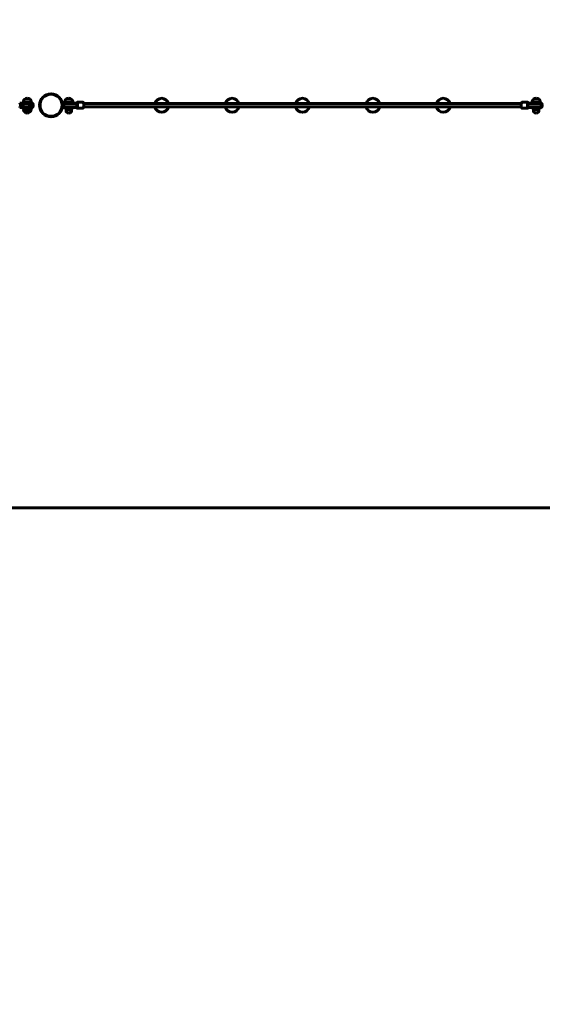
# Model space of a CAD drawing. Units: millimetres. Extents: x 4680 to 22885, y 9771 to 29912.
# Drawn here: x 13216 to 15814, y 9771 to 14663 of the extents above; entities that cross this region are included whole.
import ezdxf

# ---------------------------------------------------------------- set-up
doc = ezdxf.new("R2010")
doc.units = ezdxf.units.MM
doc.header["$LTSCALE"] = 137
doc.layers.add('Widoczne (ISO)', color=7, linetype='Continuous', lineweight=60)
doc.layers.add('Wymiar (ISO)', color=7, linetype='Continuous', lineweight=25)
doc.styles.add('tiff (ISO)', font='tahoma.ttf')
doc.dimstyles.new('tiff', dxfattribs={"dimscale": 137, "dimtxt": 4, "dimasz": 4, "dimexe": 3.175, "dimexo": 0, "dimgap": 0.762, "dimtad": 1, "dimdec": 0, "dimrnd": 1e-08, "dimzin": 0, "dimtxsty": 'tiff (ISO)', "dimblk": 'Filled-1', "dimcen": 0.09, "dimdle": 10, "dimclrd": 256, "dimclre": 256, "dimclrt": 256, "dimazin": 0, "dimtfac": 1, "dimtmove": 0, "dimatfit": 3, "dimfxl": 1, "dimtolj": 1, "dimtzin": 0, "dimlwd": 25, "dimlwe": 25, "dimarcsym": 0})

# ---------------------------------------------------------------- blocks, each defined once
blk = doc.blocks.new('Filled-1')
at = {"color": 0}
for p, q in [((0, 0), (-1, 0.25)), ((-1, 0.25), (-1, -0.25)), ((-1, 0), (0, 0)), ((-1, -0.25), (0, 0))]:
    blk.add_line(p, q, dxfattribs=at)
at = {"color": 0, "flags": 128}
blk.add_lwpolyline([(-1, -0.25), (0, 0), (-1, 0.25), (-1, -0.25)], dxfattribs=at)
at = {"color": 0}
blk.add_solid([(-1, -0.25), (0, 0), (-1, 0.25), (-1, -0.25)], dxfattribs=at)
blk = doc.blocks.new('*D4')
at = {"layer": 'Defpoints', "color": 0, "linetype": 'Continuous', "transparency": 16777216}
for p in [(5367.2, 27533), (14036.6, 27533), (10025.2, 9770.5)]:
    blk.add_point(p, dxfattribs=at)
at = {"layer": 'Wymiar (ISO)', "linetype": 'Continuous', "lineweight": 25, "transparency": 16777216}
for p, q in [((14036.6, 27533), (4932.2, 27533)), ((5367.2, 10318.5), (5367.2, 26985)), ((10025.2, 9770.5), (4932.2, 9770.5))]:
    blk.add_line(p, q, dxfattribs=at)
at = {"layer": 'Wymiar (ISO)', "linetype": 'Continuous', "lineweight": 25, "transparency": 16777216, "xscale": 548, "yscale": 548, "zscale": 548}
for p, rotation in [((5367.2, 27533), 90), ((5367.2, 9770.5), 270)]:
    blk.add_blockref('Filled-1', p, dxfattribs=dict(at, rotation=rotation))
at = {"layer": 'Wymiar (ISO)', "linetype": 'Continuous', "lineweight": 25, "transparency": 16777216, "insert": (4689.8, 17520.6), "char_height": 548, "attachment_point": 1, "rotation": 90, "style": 'tiff (ISO)'}
blk.add_mtext('\\A1; 18100', dxfattribs=at)
blk = doc.blocks.new('*D5')
at = {"layer": 'Defpoints', "color": 0, "linetype": 'Continuous', "transparency": 16777216}
for p in [(6510.7, 25590), (14036.6, 25590), (9592.2, 11963.5)]:
    blk.add_point(p, dxfattribs=at)
at = {"layer": 'Wymiar (ISO)', "linetype": 'Continuous', "lineweight": 25, "transparency": 16777216}
for p, q in [((14036.6, 25590), (6075.7, 25590)), ((6510.7, 12511.5), (6510.7, 25042)), ((9592.2, 11963.5), (6075.7, 11963.5))]:
    blk.add_line(p, q, dxfattribs=at)
at = {"layer": 'Wymiar (ISO)', "linetype": 'Continuous', "lineweight": 25, "transparency": 16777216, "xscale": 548, "yscale": 548, "zscale": 548}
for p, rotation in [((6510.7, 25590), 90), ((6510.7, 11963.5), 270)]:
    blk.add_blockref('Filled-1', p, dxfattribs=dict(at, rotation=rotation))
at = {"layer": 'Wymiar (ISO)', "linetype": 'Continuous', "lineweight": 25, "transparency": 16777216, "insert": (5835.5, 17645.6), "char_height": 548, "attachment_point": 1, "rotation": 90, "style": 'tiff (ISO)'}
blk.add_mtext('\\A1; 13900', dxfattribs=at)
blk = doc.blocks.new('*D6')
at = {"layer": 'Defpoints', "color": 0, "linetype": 'Continuous', "transparency": 16777216}
for p in [(22885.1, 29227.2), (22885.1, 25270.5), (7159.2, 12270.5)]:
    blk.add_point(p, dxfattribs=at)
at = {"layer": 'Wymiar (ISO)', "linetype": 'Continuous', "lineweight": 25, "transparency": 16777216}
for p, q in [((7159.2, 12270.5), (7159.2, 29662.2)), ((22885.1, 25270.5), (22885.1, 29662.2)), ((7707.2, 29227.2), (22337.1, 29227.2))]:
    blk.add_line(p, q, dxfattribs=at)
at = {"layer": 'Wymiar (ISO)', "linetype": 'Continuous', "lineweight": 25, "transparency": 16777216, "xscale": 548, "yscale": 548, "zscale": 548, "rotation": 180}
blk.add_blockref('Filled-1', (7159.2, 29227.2), dxfattribs=at)
at = {"layer": 'Wymiar (ISO)', "linetype": 'Continuous', "lineweight": 25, "transparency": 16777216, "xscale": 548, "yscale": 548, "zscale": 548}
blk.add_blockref('Filled-1', (22885.1, 29227.2), dxfattribs=at)
at = {"layer": 'Wymiar (ISO)', "linetype": 'Continuous', "lineweight": 25, "transparency": 16777216, "insert": (13891, 29902.1), "char_height": 548, "attachment_point": 1, "style": 'tiff (ISO)'}
blk.add_mtext('\\A1; 15900', dxfattribs=at)
blk = doc.blocks.new('*D7')
at = {"layer": 'Defpoints', "color": 0, "linetype": 'Continuous', "transparency": 16777216}
for p in [(21164.7, 28099), (21164.7, 25533), (9535.2, 12020.5)]:
    blk.add_point(p, dxfattribs=at)
at = {"layer": 'Wymiar (ISO)', "linetype": 'Continuous', "lineweight": 25, "transparency": 16777216}
for p, q in [((9535.2, 12020.5), (9535.2, 28534)), ((21164.7, 25533), (21164.7, 28534)), ((10083.2, 28099), (20616.7, 28099))]:
    blk.add_line(p, q, dxfattribs=at)
at = {"layer": 'Wymiar (ISO)', "linetype": 'Continuous', "lineweight": 25, "transparency": 16777216, "xscale": 548, "yscale": 548, "zscale": 548, "rotation": 180}
blk.add_blockref('Filled-1', (9535.2, 28099), dxfattribs=at)
at = {"layer": 'Wymiar (ISO)', "linetype": 'Continuous', "lineweight": 25, "transparency": 16777216, "xscale": 548, "yscale": 548, "zscale": 548}
blk.add_blockref('Filled-1', (21164.7, 28099), dxfattribs=at)
at = {"layer": 'Wymiar (ISO)', "linetype": 'Continuous', "lineweight": 25, "transparency": 16777216, "insert": (14218.8, 28776.4), "char_height": 548, "attachment_point": 1, "style": 'tiff (ISO)'}
blk.add_mtext('\\A1; 11800', dxfattribs=at)

msp = doc.modelspace()

# ---------------------------------------------------------------- linework, layer by layer
at = {"layer": 'Widoczne (ISO)'}
for p, q in [((13232.9, 14247.9), (13217.3, 14247.9)), ((13217.3, 14245.9), (13217.3, 14247.9)), ((13241.6, 14245.9), (13217.3, 14245.9)), ((13269.1, 14251.9), (13232.1, 14251.9)), ((13232.1, 14251.9), (13232.1, 14247.9)), ((13232.9, 14247.9), (13269.1, 14247.9)), ((13267.1, 14267.4), (13241.1, 14267.4)), ((13241.6, 14245.9), (13272.8, 14245.9)), ((13269.1, 14251.9), (13269.1, 14251.9)), ((13274.1, 14251.9), (13269.1, 14251.9)), ((13272.8, 14247.3), (13272.8, 14245.9)), ((13445.2, 14251.9), (13440.2, 14251.9)), ((13472.9, 14245.4), (13441.5, 14245.4)), ((13441.6, 14247.3), (13441.6, 14245.9)), ((13441.6, 14245.9), (13472.8, 14245.9)), ((13482.2, 14251.9), (13445.2, 14251.9)), ((13445.2, 14247.9), (13481.5, 14247.9)), ((13473.2, 14267.4), (13447.2, 14267.4)), ((13497.1, 14245.9), (13472.8, 14245.9)), ((13497.3, 14245.4), (13472.9, 14245.4)), ((13497.1, 14247.9), (13481.5, 14247.9)), ((13482.2, 14251.9), (13482.2, 14247.9)), ((13497.1, 14245.9), (13497.1, 14247.9)), ((13497.3, 14245.4), (13502.2, 14245.4)), ((13497.3, 14245.4), (13497.3, 14245.4)), ((13503.1, 14252.4), (13530.4, 14252.4)), ((15710.3, 14245.4), (13534, 14245.4)), ((15741.2, 14252.4), (15713.9, 14252.4)), ((15747, 14245.4), (15742.2, 14245.4)), ((15747.1, 14245.4), (15747, 14245.4)), ((15747.1, 14245.4), (15771.4, 14245.4)), ((15762.9, 14247.9), (15747.3, 14247.9)), ((15747.3, 14247.9), (15747.3, 14245.9)), ((15747.3, 14245.9), (15771.5, 14245.9)), ((15798.8, 14251.9), (15762.1, 14251.9)), ((15762.1, 14251.9), (15762.1, 14247.9)), ((15762.9, 14247.9), (15798.8, 14247.9)), ((15797.1, 14267.4), (15771.1, 14267.4)), ((15802.8, 14245.4), (15771.4, 14245.4)), ((15802.7, 14245.9), (15771.5, 14245.9)), ((15798.8, 14251.9), (15798.8, 14251.9)), ((15804.1, 14251.9), (15798.8, 14251.9)), ((15802.7, 14245.9), (15802.7, 14247.2)), ((13241.6, 14228.9), (13217.3, 14228.9)), ((13217.3, 14226.9), (13217.3, 14228.9)), ((13232.9, 14226.9), (13217.3, 14226.9)), ((13232.1, 14226.9), (13232.1, 14222.9)), ((13232.1, 14222.9), (13269.1, 14222.9)), ((13269.1, 14226.9), (13232.9, 14226.9)), ((13234.1, 14219.9), (13274.1, 14219.9)), ((13241.1, 14204.4), (13267.1, 14204.4)), ((13241.6, 14228.9), (13272.8, 14228.9)), ((13269.1, 14222.9), (13269.1, 14222.9)), ((13272.8, 14228.9), (13272.8, 14227.6)), ((13441.5, 14229.4), (13472.9, 14229.4)), ((13441.6, 14228.9), (13472.8, 14228.9)), ((13441.6, 14228.9), (13441.6, 14227.6)), ((13481.5, 14226.9), (13445.2, 14226.9)), ((13445.2, 14222.9), (13482.2, 14222.9)), ((13448.2, 14216.4), (13447.2, 14214.2)), ((13447.2, 14214.2), (13473.2, 14214.2)), ((13447.2, 14214.2), (13447.2, 14204.9)), ((13448.2, 14216.4), (13472.2, 14216.4)), ((13472.2, 14216.4), (13473.2, 14214.2)), ((13497.1, 14228.9), (13472.8, 14228.9)), ((13497.3, 14229.4), (13472.9, 14229.4)), ((13473.2, 14214.2), (13473.2, 14204.9)), ((13481.5, 14226.9), (13497.1, 14226.9)), ((13482.2, 14226.9), (13482.2, 14222.9)), ((13497.1, 14226.9), (13497.1, 14228.9)), ((13497.3, 14229.4), (13502.2, 14229.4)), ((13497.3, 14229.4), (13497.3, 14229.4)), ((13503.1, 14222.4), (13530.4, 14222.4)), ((13534, 14229.4), (15710.3, 14229.4)), ((15741.2, 14222.4), (15713.9, 14222.4)), ((15747, 14229.4), (15742.2, 14229.4)), ((15747.1, 14229.4), (15747, 14229.4)), ((15747.1, 14229.4), (15771.4, 14229.4)), ((15747.3, 14228.9), (15771.5, 14228.9)), ((15747.3, 14228.9), (15747.3, 14226.9)), ((15747.3, 14226.9), (15762.9, 14226.9)), ((15762.1, 14226.9), (15762.1, 14222.9)), ((15762.1, 14222.9), (15798.8, 14222.9)), ((15798.8, 14226.9), (15762.9, 14226.9)), ((15772.1, 14216.4), (15771.1, 14214.2)), ((15771.1, 14214.2), (15797.1, 14214.2)), ((15771.1, 14214.2), (15771.1, 14204.9)), ((15771.4, 14229.4), (15802.8, 14229.4)), ((15802.7, 14228.9), (15771.5, 14228.9)), ((15772.1, 14216.4), (15796.1, 14216.4)), ((15796.1, 14216.4), (15797.1, 14214.2)), ((15797.1, 14214.2), (15797.1, 14204.9)), ((15798.8, 14222.9), (15799.3, 14222.9)), ((15802.7, 14227.7), (15802.7, 14228.9)), ((18079.5, 12237.4), (12604.2, 12237.4))]:
    msp.add_line(p, q, dxfattribs=at)
for radius in [57, 54.5]:
    msp.add_circle((13372.2, 14237.4), radius, dxfattribs=at)
for centre, radius, start, end in [((13256.1, 14251.3), 22, 132.9566, 178.4343), ((13242.1, 14267), 1, 131.3246, 153.5321), ((13255.3, 14252), 21, 93.2935, 131.3246), ((13252.9, 14252), 21, 48.6754, 86.7065), ((13272.8, 14237.4), 8.5, 90, 270), ((13266.1, 14267), 1, 26.4679, 48.6754), ((13252.1, 14251.3), 22, 1.5657, 47.0434), ((13269.1, 14237.4), 14.5, 297.7373, 62.2627), ((13269.1, 14237.4), 14.5, 297.7373, 62.2627), ((13269.1, 14237.4), 10.5, 309.9949, 50.005), ((13445.2, 14237.4), 14.5, 117.7373, 242.2627), ((13445.2, 14237.4), 10.5, 129.995, 230.005), ((13441.5, 14237.4), 8, 90, 122.6811), ((13462.2, 14251.3), 22, 132.9566, 178.4343), ((13441.6, 14237.4), 8.5, 70.2501, 90), ((13448.2, 14267), 1, 131.3246, 153.5321), ((13461.4, 14252), 21, 93.2935, 131.3246), ((13459, 14252), 21, 48.6754, 86.7065), ((13472.2, 14267), 1, 26.4679, 48.6754), ((13458.3, 14251.3), 22, 1.5657, 47.0434), ((13922.2, 14237.4), 34.5, 13.408, 166.592), ((13922.2, 14237.4), 8.5, 70.2501, 109.7499), ((14272.2, 14237.4), 34.5, 13.408, 166.592), ((14272.2, 14237.4), 8.5, 70.2501, 109.7499), ((14622.2, 14237.4), 34.5, 13.408, 166.592), ((14622.2, 14237.4), 8.5, 70.2501, 109.7499), ((14972.2, 14237.4), 34.5, 13.408, 166.592), ((14972.2, 14237.4), 8.5, 70.2501, 109.7499), ((15322.2, 14237.4), 34.5, 13.408, 166.592), ((15322.2, 14237.4), 8.5, 70.2501, 109.7499), ((15786.1, 14251.3), 22, 132.9566, 178.4343), ((15772.1, 14267), 1, 131.3246, 153.5321), ((15785.3, 14252), 21, 93.2935, 131.3246), ((15782.9, 14252), 21, 48.6754, 86.7065), ((15796.1, 14267), 1, 26.4679, 48.6754), ((15782.1, 14251.3), 22, 1.5657, 47.0434), ((15802.7, 14237.4), 8.5, 90, 109.7499), ((15802.8, 14237.4), 8, 60.696, 90), ((13256.1, 14220.5), 22, 181.5657, 227.0434), ((13242.1, 14204.9), 1, 206.4679, 228.6754), ((13255.3, 14219.9), 21, 228.6754, 266.7065), ((13252.9, 14219.9), 21, 273.2935, 311.3246), ((13266.1, 14204.9), 1, 311.3246, 333.5321), ((13252.1, 14220.5), 22, 312.9566, 358.4343), ((13441.5, 14237.4), 8, 237.3189, 270), ((13441.6, 14237.4), 8.5, 270, 289.7499), ((13448.2, 14204.9), 1, 180, 228.6754), ((13461.4, 14219.9), 21, 228.6754, 266.7065), ((13459, 14219.9), 21, 273.2935, 311.3246), ((13472.2, 14204.9), 1, 311.3246, 0), ((13922.2, 14237.4), 34.5, 193.408, 346.592), ((13922.2, 14237.4), 8.5, 250.2501, 289.7499), ((14272.2, 14237.4), 34.5, 193.408, 346.592), ((14272.2, 14237.4), 8.5, 250.2501, 289.7499), ((14622.2, 14237.4), 34.5, 193.408, 346.592), ((14622.2, 14237.4), 8.5, 250.2501, 289.7499), ((14972.2, 14237.4), 34.5, 193.408, 346.592), ((14972.2, 14237.4), 8.5, 250.2501, 289.7499), ((15322.2, 14237.4), 34.5, 193.408, 346.592), ((15322.2, 14237.4), 8.5, 250.2501, 289.7499), ((15772.1, 14204.9), 1, 180, 228.6754), ((15785.3, 14219.9), 21, 228.6754, 266.7065), ((15782.9, 14219.9), 21, 273.2935, 311.3246), ((15796.1, 14204.9), 1, 311.3246, 0), ((15802.7, 14237.4), 8.5, 250.2501, 270), ((15802.8, 14237.4), 8, 270, 299.304)]:
    msp.add_arc(centre, radius, start, end, dxfattribs=at)
for centre, major_axis, ratio, start_param, end_param in [((13217.3, 14237.4), (16.8, 0), 0.505491, 1.462456, 1.570796), ((13205.2, 14237.5), (0, 16.4), 0.975949, 4.162198, 5.247203), ((13218, 14237.4), (16.8, 0), 0.505491, 4.767144, 7.791641), ((13496.3, 14237.4), (-16.8, 0), 0.506196, 4.77473, 5.05709), ((13509, 14237.5), (0, -16.4), 0.974589, 4.177575, 4.211433), ((13497.1, 14237.4), (-16.8, 0), 0.506196, 4.712389, 4.820534), ((13497.2, 14237.4), (0, -8), 0.481185, 0.010955, 3.130637), ((13502.2, 14237.4), (0, 8), 0.224, 3.141593, 6.283185), ((13502.2, 14237.4), (0, -8), 0.224, 0, 3.141593), ((15742.2, 14237.4), (0, -8), 0.224, 3.141593, 6.283185), ((15742.2, 14237.4), (0, 8), 0.224, 0, 3.141593), ((15747.1, 14237.4), (0, 8), 0.481185, 0.010955, 3.130637), ((15747.3, 14237.4), (16.8, 0), 0.506196, 1.470333, 1.570796), ((15735.3, 14237.3), (0, 16.4), 0.974589, 5.228158, 5.26258), ((15748, 14237.4), (16.8, 0), 0.506196, 1.226095, 1.516042), ((15798.9, 14237.4), (0, -14.5), 0.999849, 0.484107, 2.657486), ((15798.9, 14237.4), (6.75, -8.04), 0.999974, 0, 1.745505), ((15799.3, 14237.4), (0, 14.5), 0.999849, 3.6257, 5.799078), ((13217.3, 14237.4), (16.8, 0), 0.505491, 4.712389, 4.813047), ((13496.3, 14237.4), (-16.8, 0), 0.506196, 1.226095, 1.516042), ((13509, 14237.5), (0, -16.4), 0.974589, 5.228158, 5.26258), ((13497.1, 14237.4), (-16.8, 0), 0.506196, 1.470333, 1.570796), ((15747.3, 14237.4), (16.8, 0), 0.506196, 4.712389, 4.820534), ((15735.3, 14237.3), (0, 16.4), 0.974589, 4.177575, 4.211433), ((15748, 14237.4), (16.8, 0), 0.506196, 4.77473, 5.05709)]:
    msp.add_ellipse(centre, major_axis=major_axis, ratio=ratio, start_param=start_param, end_param=end_param, dxfattribs=at)
for points, knots in [([(13269.1, 14251.9), (13270.1, 14251.9), (13271, 14251.8), (13271.8, 14251.7), (13271.8, 14251.7), (13271.8, 14251.7)], [2.307047, 2.307047, 2.307047, 2.307047, 2.7026669, 2.7026669, 2.7102129, 2.7102129, 2.7102129, 2.7102129]), ([(13271.9, 14251.7), (13271.8, 14251.7), (13271.8, 14251.7), (13271, 14251.8), (13270.1, 14251.9), (13269.1, 14251.9)], [5.4284994, 5.4284994, 5.4284994, 5.4284994, 5.4360454, 5.4360454, 5.8316653, 5.8316653, 5.8316653, 5.8316653]), ([(13271.8, 14247.6), (13271.1, 14247.8), (13270.3, 14247.9), (13269.4, 14247.9), (13269.2, 14247.9), (13269.1, 14247.9)], [4.8516377, 4.8516377, 4.8516377, 4.8516377, 5.2018725, 5.2018725, 5.2580918, 5.2580918, 5.2580918, 5.2580918]), ([(13275.9, 14250.3), (13275.3, 14250.6), (13274.6, 14250.9), (13273.3, 14251.3), (13272.8, 14251.5), (13272.1, 14251.6), (13272, 14251.7), (13271.8, 14251.7)], [2.5282905, 2.5282905, 2.5282905, 2.5282905, 2.7294438, 2.7294438, 2.9305972, 2.9305972, 3.0023764, 3.0023764, 3.0023764, 3.0023764]), ([(13271.8, 14247.6), (13272.1, 14247.5), (13272.4, 14247.4), (13273.2, 14247.1), (13273.7, 14246.9), (13274.6, 14246.4), (13275.1, 14246.1), (13275.7, 14245.6), (13275.8, 14245.6), (13275.9, 14245.5)], [2.1900533, 2.1900533, 2.1900533, 2.1900533, 2.3265207, 2.3265207, 2.4777498, 2.4777498, 2.6482698, 2.6482698, 2.6834763, 2.6834763, 2.6834763, 2.6834763]), ([(13271.9, 14251.7), (13272, 14251.7), (13272.2, 14251.6), (13272.8, 14251.5), (13273.4, 14251.3), (13274.6, 14250.9), (13275.3, 14250.6), (13275.9, 14250.3)], [0.3034917, 0.3034917, 0.3034917, 0.3034917, 0.375271, 0.375271, 0.5764243, 0.5764243, 0.7775777, 0.7775777, 0.7775777, 0.7775777]), ([(13442.5, 14251.7), (13442.4, 14251.7), (13442.2, 14251.6), (13441.6, 14251.5), (13441, 14251.3), (13439.7, 14250.9), (13439.1, 14250.6), (13438.5, 14250.3)], [0.3034917, 0.3034917, 0.3034917, 0.3034917, 0.375271, 0.375271, 0.5764243, 0.5764243, 0.7775777, 0.7775777, 0.7775777, 0.7775777]), ([(13438.5, 14245.5), (13438.6, 14245.6), (13438.7, 14245.6), (13439.3, 14246.1), (13439.8, 14246.4), (13440.7, 14246.9), (13441.1, 14247.1), (13441.9, 14247.4), (13442.3, 14247.5), (13442.5, 14247.6)], [1.0902332, 1.0902332, 1.0902332, 1.0902332, 1.1254397, 1.1254397, 1.2959596, 1.2959596, 1.4471888, 1.4471888, 1.5836562, 1.5836562, 1.5836562, 1.5836562]), ([(13442.5, 14251.7), (13442.5, 14251.7), (13442.6, 14251.7), (13443.4, 14251.8), (13444.3, 14251.9), (13445.2, 14251.9)], [5.4284994, 5.4284994, 5.4284994, 5.4284994, 5.4360454, 5.4360454, 5.8316653, 5.8316653, 5.8316653, 5.8316653]), ([(13445.2, 14247.9), (13445.1, 14247.9), (13445, 14247.9), (13444, 14247.9), (13443.2, 14247.8), (13442.5, 14247.6)], [1.6968898, 1.6968898, 1.6968898, 1.6968898, 1.7531091, 1.7531091, 2.103344, 2.103344, 2.103344, 2.103344]), ([(13499.5, 14245.4), (13499.7, 14246.4), (13499.9, 14247.3), (13500.3, 14249.2), (13500.6, 14250.1), (13501.3, 14251.2), (13501.5, 14251.6), (13502.1, 14252.2), (13502.6, 14252.4), (13503.1, 14252.4)], [6.8784357, 6.8784357, 6.8784357, 6.8784357, 7.1155148, 7.1155148, 7.4560805, 7.4560805, 7.6500984, 7.6500984, 7.8539816, 7.8539816, 7.8539816, 7.8539816]), ([(13530.4, 14252.4), (13530.8, 14252.4), (13531.1, 14252.3), (13531.8, 14251.8), (13532.1, 14251.5), (13532.9, 14250.2), (13533.2, 14249.2), (13533.8, 14246.7), (13534, 14245.4), (13534.4, 14242.6), (13534.5, 14241.1), (13534.6, 14238), (13534.6, 14236.4), (13534.4, 14233.4), (13534.3, 14231.9), (13534, 14229.2), (13533.8, 14227.9), (13533.2, 14225.7), (13532.9, 14224.8), (13532.3, 14223.6), (13532, 14223.3), (13531.4, 14222.7), (13530.9, 14222.4), (13530.4, 14222.4)], [1.570796, 1.570796, 1.570796, 1.570796, 1.718096, 1.718096, 1.936949, 1.936949, 2.32787, 2.32787, 2.667218, 2.667218, 2.995161, 2.995161, 3.320261, 3.320261, 3.645482, 3.645482, 3.973922, 3.973922, 4.314488, 4.314488, 4.508506, 4.508506, 4.712389, 4.712389, 4.712389, 4.712389]), ([(15713.9, 14222.4), (15713.5, 14222.4), (15713.2, 14222.6), (15712.5, 14223), (15712.2, 14223.4), (15711.4, 14224.7), (15711.1, 14225.7), (15710.5, 14228.2), (15710.3, 14229.5), (15709.9, 14232.3), (15709.8, 14233.8), (15709.7, 14236.9), (15709.7, 14238.5), (15709.9, 14241.5), (15710, 14243), (15710.3, 14245.7), (15710.5, 14247), (15711.1, 14249.2), (15711.4, 14250.1), (15712, 14251.2), (15712.3, 14251.6), (15712.9, 14252.2), (15713.4, 14252.4), (15713.9, 14252.4)], [1.570796, 1.570796, 1.570796, 1.570796, 1.718096, 1.718096, 1.936949, 1.936949, 2.32787, 2.32787, 2.667218, 2.667218, 2.995161, 2.995161, 3.320261, 3.320261, 3.645482, 3.645482, 3.973922, 3.973922, 4.314488, 4.314488, 4.508506, 4.508506, 4.712389, 4.712389, 4.712389, 4.712389]), ([(15741.2, 14252.4), (15741.6, 14252.4), (15741.9, 14252.3), (15742.6, 14251.8), (15742.9, 14251.5), (15743.6, 14250.2), (15744, 14249.2), (15744.5, 14247.1), (15744.6, 14246.3), (15744.8, 14245.4)], [4.712389, 4.712389, 4.712389, 4.712389, 4.8596882, 4.8596882, 5.0785419, 5.0785419, 5.4694624, 5.4694624, 5.6879349, 5.6879349, 5.6879349, 5.6879349]), ([(15798.8, 14251.9), (15799.8, 14251.9), (15800.7, 14251.8), (15801.5, 14251.7), (15801.5, 14251.7), (15801.6, 14251.7)], [2.307047, 2.307047, 2.307047, 2.307047, 2.7026669, 2.7026669, 2.7102129, 2.7102129, 2.7102129, 2.7102129]), ([(15801.6, 14247.6), (15800.8, 14247.8), (15800, 14247.9), (15799.1, 14247.9), (15798.9, 14247.9), (15798.8, 14247.9)], [4.8516377, 4.8516377, 4.8516377, 4.8516377, 5.2018725, 5.2018725, 5.2580918, 5.2580918, 5.2580918, 5.2580918]), ([(15802, 14251.7), (15802, 14251.7), (15802, 14251.7), (15801.2, 14251.8), (15800.3, 14251.9), (15799.3, 14251.9)], [5.4284994, 5.4284994, 5.4284994, 5.4284994, 5.4360454, 5.4360454, 5.8316653, 5.8316653, 5.8316653, 5.8316653]), ([(15805.6, 14250.3), (15805, 14250.6), (15804.4, 14250.9), (15803.1, 14251.3), (15802.5, 14251.5), (15801.9, 14251.6), (15801.7, 14251.7), (15801.6, 14251.7)], [2.5282905, 2.5282905, 2.5282905, 2.5282905, 2.7294438, 2.7294438, 2.9305972, 2.9305972, 3.0023764, 3.0023764, 3.0023764, 3.0023764]), ([(15801.6, 14247.6), (15801.8, 14247.5), (15802.2, 14247.4), (15803, 14247.1), (15803.4, 14246.9), (15804.3, 14246.4), (15804.8, 14246.1), (15805.4, 14245.6), (15805.5, 14245.6), (15805.6, 14245.5)], [2.1900533, 2.1900533, 2.1900533, 2.1900533, 2.3265207, 2.3265207, 2.4777498, 2.4777498, 2.6482698, 2.6482698, 2.6834763, 2.6834763, 2.6834763, 2.6834763]), ([(15802, 14251.7), (15802.2, 14251.7), (15802.3, 14251.6), (15802.9, 14251.5), (15803.5, 14251.3), (15804.7, 14250.9), (15805.4, 14250.6), (15806, 14250.3)], [0.3034917, 0.3034917, 0.3034917, 0.3034917, 0.375271, 0.375271, 0.5764243, 0.5764243, 0.7775777, 0.7775777, 0.7775777, 0.7775777]), ([(13269.1, 14226.9), (13269.2, 14226.9), (13269.4, 14226.9), (13270.3, 14227), (13271.1, 14227.1), (13271.8, 14227.3)], [8.6518714, 8.6518714, 8.6518714, 8.6518714, 8.7080907, 8.7080907, 9.0583256, 9.0583256, 9.0583256, 9.0583256]), ([(13269.1, 14222.9), (13270.1, 14222.9), (13271, 14223), (13271.8, 14223.2), (13271.8, 14223.2), (13271.9, 14223.2)], [10.4457593, 10.4457593, 10.4457593, 10.4457593, 10.8413792, 10.8413792, 10.8489253, 10.8489253, 10.8489253, 10.8489253]), ([(13271.8, 14223.2), (13271.8, 14223.2), (13271.8, 14223.2), (13271, 14223), (13270.1, 14222.9), (13269.1, 14222.9)], [13.5672117, 13.5672117, 13.5672117, 13.5672117, 13.5747577, 13.5747577, 13.9703776, 13.9703776, 13.9703776, 13.9703776]), ([(13275.9, 14229.4), (13275.8, 14229.3), (13275.7, 14229.2), (13275.1, 14228.8), (13274.6, 14228.5), (13273.7, 14228), (13273.2, 14227.8), (13272.4, 14227.5), (13272.1, 14227.4), (13271.8, 14227.3)], [1.0902332, 1.0902332, 1.0902332, 1.0902332, 1.1254397, 1.1254397, 1.2959596, 1.2959596, 1.4471888, 1.4471888, 1.5836562, 1.5836562, 1.5836562, 1.5836562]), ([(13271.8, 14223.2), (13272, 14223.2), (13272.1, 14223.3), (13272.8, 14223.4), (13273.3, 14223.6), (13274.6, 14224), (13275.3, 14224.3), (13275.9, 14224.6)], [0.3034917, 0.3034917, 0.3034917, 0.3034917, 0.375271, 0.375271, 0.5764243, 0.5764243, 0.7775777, 0.7775777, 0.7775777, 0.7775777]), ([(13275.9, 14224.6), (13275.3, 14224.3), (13274.6, 14224), (13273.4, 14223.6), (13272.8, 14223.4), (13272.2, 14223.3), (13272, 14223.2), (13271.9, 14223.2)], [2.5282905, 2.5282905, 2.5282905, 2.5282905, 2.7294438, 2.7294438, 2.9305972, 2.9305972, 3.0023764, 3.0023764, 3.0023764, 3.0023764]), ([(13442.5, 14227.3), (13442.3, 14227.4), (13441.9, 14227.5), (13441.1, 14227.8), (13440.7, 14228), (13439.8, 14228.5), (13439.3, 14228.8), (13438.7, 14229.2), (13438.6, 14229.3), (13438.5, 14229.4)], [2.1900533, 2.1900533, 2.1900533, 2.1900533, 2.3265207, 2.3265207, 2.4777498, 2.4777498, 2.6482698, 2.6482698, 2.6834763, 2.6834763, 2.6834763, 2.6834763]), ([(13438.5, 14224.6), (13439.1, 14224.3), (13439.7, 14224), (13441, 14223.6), (13441.6, 14223.4), (13442.2, 14223.3), (13442.4, 14223.2), (13442.5, 14223.2)], [2.5282905, 2.5282905, 2.5282905, 2.5282905, 2.7294438, 2.7294438, 2.9305972, 2.9305972, 3.0023764, 3.0023764, 3.0023764, 3.0023764]), ([(13442.5, 14227.3), (13443.2, 14227.1), (13444, 14227), (13445, 14226.9), (13445.1, 14226.9), (13445.2, 14226.9)], [11.8066193, 11.8066193, 11.8066193, 11.8066193, 12.1568541, 12.1568541, 12.2130734, 12.2130734, 12.2130734, 12.2130734]), ([(13445.2, 14222.9), (13444.3, 14222.9), (13443.4, 14223), (13442.6, 14223.2), (13442.5, 14223.2), (13442.5, 14223.2)], [10.4457593, 10.4457593, 10.4457593, 10.4457593, 10.8413792, 10.8413792, 10.8489253, 10.8489253, 10.8489253, 10.8489253]), ([(13503.1, 14222.4), (13502.8, 14222.4), (13502.4, 14222.6), (13501.7, 14223), (13501.4, 14223.4), (13500.7, 14224.7), (13500.3, 14225.7), (13499.8, 14227.8), (13499.7, 14228.6), (13499.5, 14229.4)], [4.712389, 4.712389, 4.712389, 4.712389, 4.8596882, 4.8596882, 5.0785419, 5.0785419, 5.4694624, 5.4694624, 5.6879349, 5.6879349, 5.6879349, 5.6879349]), ([(15744.8, 14229.4), (15744.6, 14228.5), (15744.5, 14227.6), (15744, 14225.7), (15743.7, 14224.8), (15743.1, 14223.6), (15742.8, 14223.3), (15742.2, 14222.7), (15741.7, 14222.4), (15741.2, 14222.4)], [6.8784357, 6.8784357, 6.8784357, 6.8784357, 7.1155148, 7.1155148, 7.4560805, 7.4560805, 7.6500984, 7.6500984, 7.8539816, 7.8539816, 7.8539816, 7.8539816]), ([(15798.8, 14226.9), (15798.9, 14226.9), (15799.1, 14226.9), (15800, 14227), (15800.8, 14227.1), (15801.6, 14227.3)], [8.6518714, 8.6518714, 8.6518714, 8.6518714, 8.7080907, 8.7080907, 9.0583256, 9.0583256, 9.0583256, 9.0583256]), ([(15801.6, 14223.2), (15801.5, 14223.2), (15801.5, 14223.2), (15800.7, 14223), (15799.8, 14222.9), (15798.8, 14222.9)], [13.5672117, 13.5672117, 13.5672117, 13.5672117, 13.5747577, 13.5747577, 13.9703776, 13.9703776, 13.9703776, 13.9703776]), ([(15799.3, 14222.9), (15800.3, 14222.9), (15801.2, 14223), (15802, 14223.2), (15802, 14223.2), (15802, 14223.2)], [10.4457593, 10.4457593, 10.4457593, 10.4457593, 10.8413792, 10.8413792, 10.8489253, 10.8489253, 10.8489253, 10.8489253]), ([(15805.6, 14229.4), (15805.5, 14229.3), (15805.4, 14229.2), (15804.8, 14228.8), (15804.3, 14228.5), (15803.4, 14228), (15803, 14227.8), (15802.2, 14227.5), (15801.8, 14227.4), (15801.6, 14227.3)], [1.0902332, 1.0902332, 1.0902332, 1.0902332, 1.1254397, 1.1254397, 1.2959596, 1.2959596, 1.4471888, 1.4471888, 1.5836562, 1.5836562, 1.5836562, 1.5836562]), ([(15801.6, 14223.2), (15801.7, 14223.2), (15801.9, 14223.3), (15802.5, 14223.4), (15803.1, 14223.6), (15804.4, 14224), (15805, 14224.3), (15805.6, 14224.6)], [0.3034917, 0.3034917, 0.3034917, 0.3034917, 0.375271, 0.375271, 0.5764243, 0.5764243, 0.7775777, 0.7775777, 0.7775777, 0.7775777]), ([(15806, 14224.6), (15805.4, 14224.3), (15804.7, 14224), (15803.5, 14223.6), (15802.9, 14223.4), (15802.3, 14223.3), (15802.2, 14223.2), (15802, 14223.2)], [2.5282905, 2.5282905, 2.5282905, 2.5282905, 2.7294438, 2.7294438, 2.9305972, 2.9305972, 3.0023764, 3.0023764, 3.0023764, 3.0023764])]:
    msp.add_open_spline(points, degree=3, knots=knots, dxfattribs=at)

# ---------------------------------------------------------------- dimensions: what is measured, and where the dimension line sits
at = {"layer": 'Wymiar (ISO)', "linetype": 'Continuous', "lineweight": 25}
for base, p1, p2, angle, text, picture, middle in [((22885.1, 29227.2), (7159.2, 12270.5), (22885.1, 25270.5), 180, ' 15900', '*D6', (15022.1, 29227.2)), ((21164.7, 28099), (9535.2, 12020.5), (21164.7, 25533), 180, ' 11800', '*D7', (15349.9, 28099)), ((5367.2, 27533), (10025.2, 9770.5), (14036.6, 27533), 90, ' 18100', '*D4', (5367.2, 18651.7)), ((6510.7, 25590), (9592.2, 11963.5), (14036.6, 25590), 90, ' 13900', '*D5', (6510.7, 18776.7))]:
    dim = msp.add_linear_dim(base=base, p1=p1, p2=p2, angle=angle, text=text, dimstyle='tiff', override={"dimdec": 0, "dimtp": 0, "dimtm": 0, "dimtdec": 2, "dimtofl": 0, "dimatfit": 1}, dxfattribs=at)
    dim.commit()
    dim.dimension.update_dxf_attribs({"geometry": picture, "text_midpoint": middle, "dimtype": 160})

doc.saveas('drawing.dxf')
